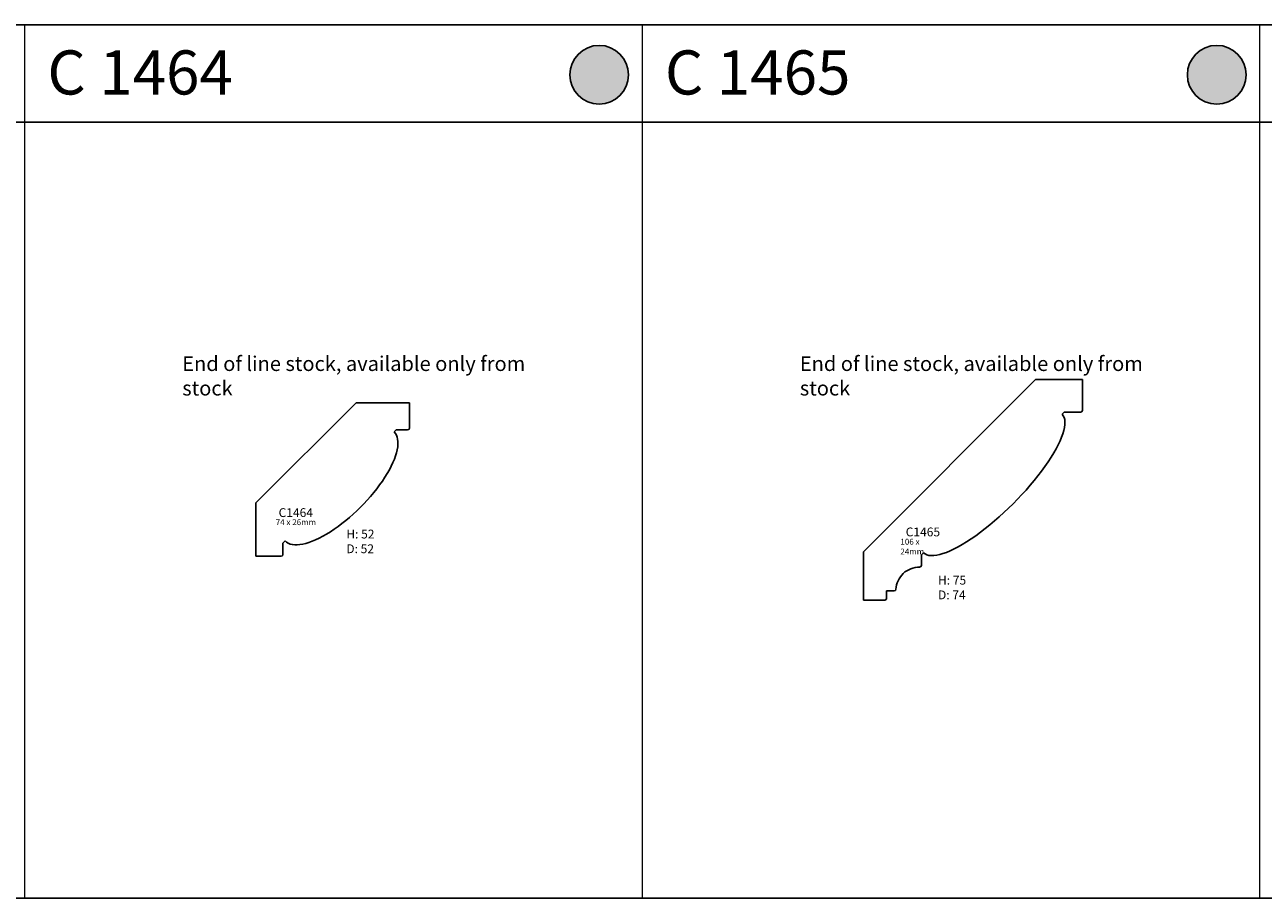
# Model space of a CAD drawing. Units: millimetres. Extents: x 11 to 3474, y 721 to 1781.
# Drawn here: x 2424 to 2845, y 1188 to 1485 of the extents above; entities that cross this region are included whole.
import ezdxf

# ---------------------------------------------------------------- set-up
doc = ezdxf.new("R2010")
doc.units = ezdxf.units.MM
doc.layers.add('TEXT', color=7, linetype='Continuous', lineweight=15)
doc.styles.add('5', font='times.ttf', dxfattribs={"height": 8})
doc.styles.add('P', font='times.ttf', dxfattribs={"height": 5})

# ---------------------------------------------------------------- blocks, each defined once
blk = doc.blocks.new('C1464')
for p, q in [((52518.13, -9622.59), (52484.06, -9656.66)), ((52518.13, -9622.59), (52536.26, -9622.59)), ((52536.26, -9622.59), (52536.26, -9631.2)), ((52531.06, -9632.5), (52531.76, -9631.8)), ((52535.66, -9631.8), (52531.76, -9631.8)), ((52484.06, -9656.66), (52484.06, -9674.79)), ((52493.27, -9670.29), (52493.98, -9669.59)), ((52493.27, -9674.19), (52493.27, -9670.29)), ((52484.06, -9674.79), (52492.67, -9674.79))]:
    blk.add_line(p, q)
for centre in [(52535.66, -9631.2), (52492.67, -9674.19)]:
    blk.add_arc(centre, 0.6, 270, 0)
blk.add_ellipse((52512.52, -9651.05), major_axis=(18.54, 18.54), ratio=0.382523, start_param=3.141593, end_param=6.283189)
at = {"attachment_point": 1, "style": 'P'}
for s, width, insert, char_height in [('C1464', 12.0955, (52491.79, -9658.44), 3), ('74 x 26mm', 13.7078, (52490.82, -9662.19), 2), ('{\\fTimes New Roman TUR|b0|i0|c162|p18;H: 5}2{\\fTimes New Roman TUR|b0|i0|c162|p18;\\PD: 5}2', 12.021, (52514.81, -9665.73), 3)]:
    blk.add_mtext_dynamic_manual_height_columns(s, width=width, gutter_width=200, heights=[0], dxfattribs=dict(at, insert=insert, char_height=char_height))
blk = doc.blocks.new('C1465')
for p, q in [((52399.62, -9599.79), (52341.04, -9658.36)), ((52399.62, -9599.79), (52415.54, -9599.79)), ((52415.54, -9599.79), (52415.54, -9610.25)), ((52408.6, -9611.6), (52409.36, -9610.85)), ((52414.94, -9610.85), (52409.36, -9610.85)), ((52341.04, -9674.79), (52341.04, -9658.36)), ((52360.78, -9659.42), (52361.53, -9658.67)), ((52360.78, -9662.96), (52360.78, -9659.42)), ((52348.94, -9674.19), (52348.94, -9671.64)), ((52348.94, -9671.64), (52351.52, -9671.64)), ((52341.04, -9674.79), (52348.34, -9674.79))]:
    blk.add_line(p, q)
for centre, radius, start, end in [((52414.94, -9610.25), 0.6, 270, 0), ((52360.24, -9672.08), 8.52, 90.3877, 131.4368), ((52360.18, -9662.96), 0.6, 270.3877, 0), ((52360.39, -9671.64), 8.29, 134.2385, 176.1302), ((52351.52, -9671.04), 0.6, 270, 356.1302), ((52348.34, -9674.19), 0.6, 270, 0)]:
    blk.add_arc(centre, radius, start, end)
blk.add_ellipse((52385.07, -9635.13), major_axis=(-23.54, -23.54), ratio=0.292335, start_param=0, end_param=3.141593)
at = {"attachment_point": 1, "style": 'P'}
for s, width, insert, char_height in [('{\\fTimes New Roman TUR|b0|i0|c162|p18;C146}5', 12.0955, (52355.44, -9650.09), 3), ('106 x 24mm', 15.1127, (52353.64, -9653.92), 2), ('{\\fTimes New Roman TUR|b0|i0|c162|p18;H: 75\\PD: 7}4', 12.021, (52366.42, -9666.5), 3)]:
    blk.add_mtext_dynamic_manual_height_columns(s, width=width, gutter_width=200, heights=[0], dxfattribs=dict(at, insert=insert, char_height=char_height))

msp = doc.modelspace()

# ---------------------------------------------------------------- hatches: boundary and pattern name
h = msp.add_hatch(color=1)
h.dxf.hatch_style = 1
h.paths.add_polyline_path([(2628.9, 1467.77, 1), (2608.9, 1467.77, 1)])
h.paths.add_polyline_path([(2838.9, 1467.77, 1), (2818.9, 1467.77, 1)])

# ---------------------------------------------------------------- linework, layer by layer
for p, q in [((2423.59, 1484.78), (2213.59, 1484.78)), ((2633.59, 1484.78), (2423.59, 1484.78)), ((2843.59, 1484.78), (2633.59, 1484.78)), ((3053.59, 1484.78), (2843.59, 1484.78)), ((2423.59, 1451.61), (2213.59, 1451.61)), ((2633.59, 1451.61), (2423.59, 1451.61)), ((2843.59, 1451.61), (2633.59, 1451.61)), ((3053.59, 1451.61), (2843.59, 1451.61)), ((2213.59, 1187.78), (2423.59, 1187.78)), ((2423.59, 1187.78), (2633.59, 1187.78)), ((2633.59, 1187.78), (2843.59, 1187.78)), ((2843.59, 1187.78), (3053.59, 1187.78))]:
    msp.add_line(p, q)
for centre in [(2618.9, 1467.77), (2828.9, 1467.77)]:
    msp.add_circle(centre, 10)
at = {"layer": 'TEXT'}
for points in [[(2423.59, 1187.78), (2423.59, 1484.78)], [(2633.59, 1187.78), (2633.59, 1484.78)], [(2843.59, 1187.78), (2843.59, 1484.78)]]:
    msp.add_lwpolyline(points, dxfattribs=at)

# ---------------------------------------------------------------- block references
for name, p in [('C1465', (-49632.31, 10963.92)), ('C1464', (-49981.89, 10978.84))]:
    msp.add_blockref(name, p)

# ---------------------------------------------------------------- texts
at = {"style": '5'}
for s, p in [('C 1464', (2431.27, 1461.07)), ('C 1465', (2641.27, 1461.07))]:
    msp.add_text(s, height=15, dxfattribs=at).set_placement(p)
at = {"char_height": 5, "attachment_point": 1, "style": 'P'}
for insert in [(2477.13, 1372.06), (2687.13, 1372.06)]:
    msp.add_mtext_dynamic_manual_height_columns('End of line stock, available only from stock', width=131.4695, gutter_width=12.5, heights=[0], dxfattribs=dict(at, insert=insert))

doc.saveas('drawing.dxf')
